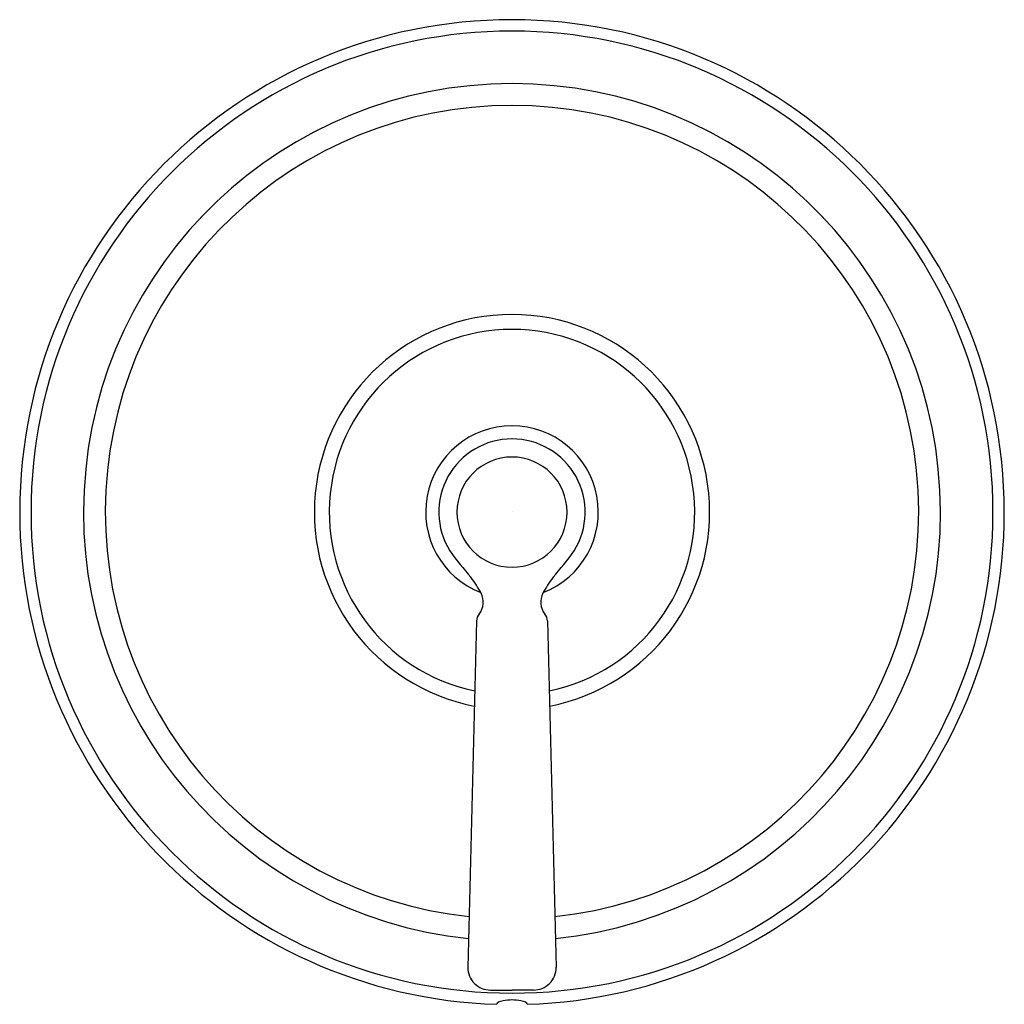
# Model space of a CAD drawing. Units: inches. Extents: x 3261.1 to 3267.6, y 140.6 to 172.1.
# Drawn here: x 3261.1 to 3267.6, y 140.6 to 147.1 of the extents above; entities that cross this region are included whole.
import ezdxf

# ---------------------------------------------------------------- set-up
doc = ezdxf.new("R2010")
doc.units = ezdxf.units.IN
doc.header["$LTSCALE"] = 0.64311
doc.header["$MEASUREMENT"] = 0
doc.layers.get('0').update_dxf_attribs({"color": 255, "linetype": 'CONTINUOUS'})
doc.layers.get('Defpoints').update_dxf_attribs({"linetype": 'CONTINUOUS'})
doc.styles.get("Standard").update_dxf_attribs({"font": 'txt', "width": 0.8})

msp = doc.modelspace()

# ---------------------------------------------------------------- linework, layer by layer
for p, q in [((3264.1388, 143.1438), (3264.0817, 140.8508)), ((3264.6099, 143.1438), (3264.667, 140.8508)), ((3264.2317, 140.7003), (3264.3744, 140.7003)), ((3264.5171, 140.7003), (3264.3744, 140.7003))]:
    msp.add_line(p, q)
for centre, radius, start, end in [((3264.3757, 143.8638), 3.2603, 90.02303, 179.97697), ((3264.3731, 143.8638), 3.2603, 0.02303, 89.97697), ((3264.3744, 143.8643), 3.1841, 90, 270), ((3264.3744, 143.8643), 3.1841, 270, 90), ((3264.3744, 143.8643), 2.8364, 90, 264.17472), ((3264.3744, 143.8643), 2.8364, 275.82528, 90), ((3264.3744, 143.8643), 2.6925, 89.99927, 263.93984), ((3264.3744, 143.8643), 2.6925, 276.06016, 90.00073), ((3264.3744, 143.8643), 1.3084, 89.99851, 259.00419), ((3264.3744, 143.8643), 1.3084, 280.99581, 90.00149), ((3264.3744, 143.8643), 1.2095, 89.99838, 258.21321), ((3264.3744, 143.8643), 1.2095, 281.78679, 90.00162), ((3264.3744, 143.8643), 0.5714, 89.99658, 248.76922), ((3264.3744, 143.8643), 0.5714, 291.23078, 90.00342), ((3264.3744, 143.8643), 0.4846, 89.99597, 212.03454), ((3264.3744, 143.8643), 0.4846, 327.96546, 90.00403), ((3264.3744, 143.8643), 0.3646, 90, 270), ((3264.3744, 143.8643), 0.3646, 270, 90), ((3264.3758, 143.8649), 3.2604, 179.99619, 268.21848), ((3264.373, 143.8649), 3.2604, 271.78152, 0.00381), ((3265.9845, 145.0692), 2.4943, 215.88241, 220.99514), ((3262.7643, 145.0692), 2.4943, 319.00486, 324.11759), ((3263.573, 143.0186), 0.6719, 27.31013, 38.07909), ((3265.1758, 143.0186), 0.6719, 141.92091, 152.68987), ((3264.0594, 143.2686), 0.125, 320.9084, 27.77631), ((3264.6894, 143.2686), 0.125, 152.22369, 219.0916), ((3264.2243, 143.1375), 0.0857, 142.39286, 175.81508), ((3264.5245, 143.1375), 0.0857, 4.18492, 37.60714), ((3264.2317, 140.8503), 0.15, 179.78771, 269.9939), ((3264.517, 140.8503), 0.15, 270.0061, 0.21229), ((3264.2893, 140.605), 0.0149, 115.54739, 175.91474), ((3264.329, 140.537), 0.0937, 98.65666, 119.54367), ((3264.3729, 140.3138), 0.321, 89.72865, 100.40115), ((3264.3759, 140.3138), 0.321, 79.59885, 90.27135), ((3264.4198, 140.537), 0.0937, 60.45633, 81.34334), ((3264.4595, 140.605), 0.0149, 4.08526, 64.45261)]:
    msp.add_arc(centre, radius, start, end)

# ---------------------------------------------------------------- texts
at = {"layer": 'Defpoints'}
for tag, p, s in [('TRADENAME', (3264.3746, 143.8669), 'BANCROFT'), ('MODELNUMBER', (3264.3746, 143.8686), 'K-TLS10583-4'), ('PRODUCT', (3264.3746, 143.8653), 'SHOWER TRIM')]:
    msp.add_attdef(tag, p, s, height=0.001, dxfattribs=at)

doc.saveas('drawing.dxf')
